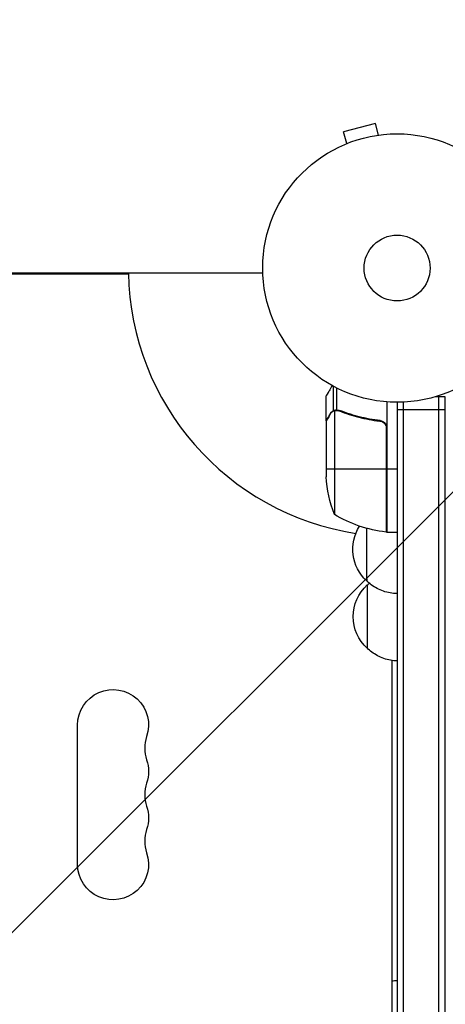
# Model space of a CAD drawing. Units: millimetres. Extents: x -3533 to 4592, y -2075 to 2017.
# Drawn here: x -1366 to -1198, y -50 to 339 of the extents above; entities that cross this region are included whole.
import ezdxf

# ---------------------------------------------------------------- set-up
doc = ezdxf.new("R2010")
doc.units = ezdxf.units.MM
doc.header["$LTSCALE"] = 20
doc.linetypes.add('HIDDEN', pattern=[9.525, 6.35, -3.175])
for name, color, linetype in [('2d', 230, 'Continuous'), ('AS-Free_Space', 31, 'HIDDEN'), ('AS-Free_Space_Hatch', 31, 'Continuous')]:
    doc.layers.add(name, color=color, linetype=linetype)

msp = doc.modelspace()

# ---------------------------------------------------------------- hatches: boundary and pattern name
at = {"layer": 'AS-Free_Space_Hatch'}
h = msp.add_hatch(dxfattribs=at)
h.set_pattern_fill('ANSI31', color=256, scale=100, angle=180, style=0)
edge = h.paths.add_edge_path()
edge.add_line((-1197.43, -1142.17), (-578.08, -1142.17))
edge.add_arc((-578.08, 848.8), 1990.97, 270, 312.57984)
edge.add_arc((1527.59, -1442.73), 1121.1, 94.15082, 132.57984, ccw=False)
edge.add_line((1446.44, -324.57), (2622.13, -289.39))
edge.add_arc((2592.22, 710.16), 1000, 271.71381, 451.71381)
edge.add_line((2562.32, 1709.71), (1078.68, 1665.32))
edge.add_arc((1147.25, -626.52), 2292.87, 91.71381, 139.65588)
edge.add_line((-600.3, 857.83), (-1197.43, 857.83))
edge.add_arc((-1197.43, -142.17), 1000, 90, 270)

# ---------------------------------------------------------------- linework, layer by layer
at = {"layer": '2d'}
for p, q in [((-1225.53, 297.63), (-1238.09, 294.27)), ((-1224.29, 292.99), (-1225.53, 297.63)), ((-1236.84, 289.63), (-1238.09, 294.27)), ((-1222.83, 293.18), (-1222.79, 293.19)), ((-1222.79, 293.19), (-1222.78, 293.18)), ((-1238.24, 289.05), (-1238.2, 289.06)), ((-1238.24, 289.05), (-1238.24, 289.04)), ((-1269.91, 238.5), (-1929.08, 238.5)), ((-1322.93, 238.14), (-1876.07, 238.14)), ((-1241.98, 184.25), (-1241.98, 193.79)), ((-1240.66, 184.52), (-1240.66, 193.1)), ((-1244.95, 180.21), (-1244.95, 190.01)), ((-1220.95, 187.66), (-1220.95, 136.25)), ((-1216.95, 187.5), (-1216.95, -471.58)), ((-1214.45, -471.64), (-1214.45, 187.56)), ((-1197.95, 189.7), (-1201.84, 189.7)), ((-1200.45, -473.78), (-1200.45, 189.7)), ((-1197.95, -473.78), (-1197.95, 189.7)), ((-1243.33, 183.02), (-1243.2, 183.02)), ((-1241.98, 184.25), (-1241.34, 184.25)), ((-1241.7, 184.15), (-1241.7, 143.25)), ((-1240.74, 184.3), (-1240.74, 184.3)), ((-1240.14, 184.25), (-1239.47, 184.25)), ((-1236.75, 183.02), (-1236.12, 183.02)), ((-1216.95, 184.7), (-1197.95, 184.7)), ((-1244.95, 180.21), (-1244.84, 180.21)), ((-1244.95, 180.01), (-1244.95, 158.09)), ((-1224.75, 180.21), (-1223.25, 180.21)), ((-1221.32, 178.11), (-1221.32, 136.27)), ((-1221.15, 136.26), (-1221.15, 177.11)), ((-1244.95, 161.25), (-1221.15, 161.25)), ((-1220.95, 161.25), (-1216.95, 161.25)), ((-1220.95, 136.25), (-1216.95, 136.25)), ((-1218.95, -369.78), (-1218.95, 85.55)), ((-1342.95, 5.09), (-1342.95, 60.09))]:
    msp.add_line(p, q, dxfattribs=at)
for radius in [53, 13]:
    msp.add_circle((-1216.95, 240.5), radius, dxfattribs=at)
for centre, radius, start, end in [((-1216.95, 240.5), 106, 181.0811, 261.1722), ((-1302.49, 50.93), 14, 160.8901, 199.1099), ((-1302.49, 32.59), 14, 160.8901, 199.1099), ((-1302.49, 14.26), 14, 160.8901, 199.1099)]:
    msp.add_arc(centre, radius, start, end, dxfattribs=at)
at = {"layer": '2d', "extrusion": (0, 0, -1)}
for centre, radius, start, end in [((1205.62, 159.7), 18.33, 32.0895, 33.2479), ((1195.05, 161.25), 50, 338.8998, 356.3757), ((1205.62, 159.7), 18.33, 326.7521, 327.9105), ((1215.69, 185.96), 50, 276.4728, 301.3497), ((1217.43, 129.46), 17, 312.668, 32.5582), ((1220.98, 139.25), 3, 273.1912, 276.4728), ((1217.24, 102.88), 17, 312.668, 47.332), ((1328.95, 60.09), 14, 0, 199.1099), ((1328.95, 41.76), 14, 160.8901, 199.1099), ((1328.95, 23.43), 14, 160.8901, 199.1099), ((1328.95, 5.09), 14, 160.8901, 0)]:
    msp.add_arc(centre, radius, start, end, dxfattribs=at)
at = {"layer": '2d'}
for centre, major_axis, start_param, end_param in [((-1228.95, 129.46), (0, 12.35), 0.834923, 3.140458), ((-1228.95, 129.46), (0, 12.5), 0.84573, 3.295533), ((-1216.95, 129.46), (0, 17.5), 1.172036, 3.128024), ((-1228.76, 102.88), (0, 12.5), 6.129245, 9.578718), ((-1228.76, 102.88), (0, 12.35), 0.001135, 3.140458)]:
    msp.add_ellipse(centre, major_axis=major_axis, ratio=0.001103, start_param=start_param, end_param=end_param, dxfattribs=at)
for points, knots in [([(-1242.58, 194.11), (-1242.83, 193.68), (-1243.07, 193.27), (-1243.46, 192.59), (-1243.63, 192.29), (-1243.86, 191.89), (-1243.97, 191.7), (-1244.08, 191.53), (-1244.14, 191.41), (-1244.17, 191.36), (-1244.7, 190.44), (-1244.95, 190.01), (-1244.95, 190.01)], [0.0535046, 0.0535046, 0.0535046, 0.0535046, 0.125, 0.125, 0.1875, 0.1875, 0.21875, 0.234375, 0.234375, 0.25, 0.25, 0.5, 0.5, 0.5, 0.5]), ([(-1243.34, 182.81), (-1243.75, 182.09), (-1244.1, 181.49), (-1244.64, 180.54), (-1244.84, 180.2), (-1244.95, 180.01)], [0, 0, 0, 0, 0.00517024, 0.00517024, 0.01034048, 0.01034048, 0.01034048, 0.01034048]), ([(-1242.08, 183.99), (-1242.32, 183.87), (-1242.55, 183.71), (-1242.87, 183.42), (-1242.97, 183.32), (-1243.16, 183.08), (-1243.25, 182.95), (-1243.34, 182.81)], [0, 0, 0, 0, 0.00218234, 0.00218234, 0.003273511, 0.003273511, 0.004364681, 0.004364681, 0.004364681, 0.004364681]), ([(-1243.33, 183.02), (-1243.25, 183.15), (-1243.16, 183.29), (-1243.01, 183.47), (-1242.95, 183.53), (-1242.87, 183.62), (-1242.82, 183.67), (-1242.77, 183.72), (-1242.74, 183.74), (-1242.73, 183.75), (-1242.72, 183.76), (-1242.72, 183.76), (-1242.5, 183.96), (-1242.25, 184.12), (-1241.98, 184.25)], [0, 0, 0, 0, 0.25, 0.25, 0.375, 0.375, 0.4375, 0.46875, 0.484375, 0.492187, 0.492187, 0.5, 0.5, 1, 1, 1, 1]), ([(-1241.98, 184.25), (-1241.92, 184.27), (-1241.85, 184.3), (-1241.69, 184.36), (-1241.59, 184.39), (-1241.38, 184.45), (-1241.26, 184.47), (-1241.01, 184.51), (-1240.87, 184.52), (-1240.72, 184.52)], [0, 0, 0, 0, 0.00051115, 0.00051115, 0.001022301, 0.001022301, 0.001533451, 0.001533451, 0.002044601, 0.002044601, 0.002044601, 0.002044601]), ([(-1239.62, 184.09), (-1237.2, 183.12), (-1234.68, 182.28), (-1229.42, 180.94), (-1226.68, 180.42), (-1223.81, 180.09)], [0, 0, 0, 0, 0.00859307, 0.00859307, 0.01718614, 0.01718614, 0.01718614, 0.01718614]), ([(-1223.62, 180.27), (-1226.48, 180.59), (-1229.24, 181.1), (-1232.59, 181.95), (-1233.25, 182.13), (-1234.57, 182.52), (-1235.22, 182.72), (-1237.15, 183.35), (-1238.39, 183.81), (-1239.61, 184.3)], [0.00267622, 0.00267622, 0.00267622, 0.00267622, 0.01136401, 0.01136401, 0.01353595, 0.01353595, 0.0157079, 0.0157079, 0.0200518, 0.0200518, 0.0200518, 0.0200518]), ([(-1223.81, 180.09), (-1223.54, 180.06), (-1223.27, 179.99), (-1222.88, 179.83), (-1222.75, 179.77), (-1222.51, 179.63), (-1222.4, 179.55), (-1222.07, 179.29), (-1221.87, 179.08), (-1221.63, 178.74), (-1221.56, 178.62), (-1221.43, 178.37), (-1221.37, 178.24), (-1221.32, 178.11)], [0, 0, 0, 0, 0.000839577, 0.000839577, 0.001259366, 0.001259366, 0.001679155, 0.001679155, 0.002518732, 0.002518732, 0.002938521, 0.002938521, 0.00335831, 0.00335831, 0.00335831, 0.00335831]), ([(-1223.62, 180.27), (-1223.44, 180.25), (-1223.26, 180.22), (-1222.92, 180.11), (-1222.75, 180.04), (-1222.42, 179.88), (-1222.27, 179.78), (-1221.98, 179.56), (-1221.84, 179.43), (-1221.6, 179.16), (-1221.49, 179.02), (-1221.3, 178.71), (-1221.22, 178.54), (-1221.09, 178.2), (-1221.04, 178.02), (-1220.97, 177.66), (-1220.95, 177.48), (-1220.95, 177.29)], [0, 0, 0, 0, 0.000547232, 0.000547232, 0.001094464, 0.001094464, 0.001641696, 0.001641696, 0.002188928, 0.002188928, 0.002736159, 0.002736159, 0.003283391, 0.003283391, 0.003830623, 0.003830623, 0.004377855, 0.004377855, 0.004377855, 0.004377855]), ([(-1216.95, 111.96), (-1218.79, 111.98), (-1220.65, 112.31), (-1224.08, 113.51), (-1225.71, 114.39), (-1227.78, 115.99), (-1228.39, 116.53), (-1228.95, 117.11)], [0.000026, 0.000026, 0.000026, 0.000026, 0.551295, 0.551295, 1.092632, 1.092632, 1.335322, 1.335322, 1.335322, 1.335322]), ([(-1216.95, 85.39), (-1218.73, 85.43), (-1220.52, 85.75), (-1223.89, 86.94), (-1225.52, 87.82), (-1227.59, 89.41), (-1228.2, 89.95), (-1228.76, 90.53)], [0.018991, 0.018991, 0.018991, 0.018991, 0.551295, 0.551295, 1.092632, 1.092632, 1.335322, 1.335322, 1.335322, 1.335322]), ([(-1218.95, -40.91), (-1218.95, -40.91), (-1218.95, -40.91), (-1218.29, -40.81), (-1217.62, -40.74), (-1216.95, -40.72)], [1.0918919, 1.0918919, 1.0918919, 1.0918919, 1.0926322, 1.0926322, 1.2927325, 1.2927325, 1.2927325, 1.2927325])]:
    msp.add_open_spline(points, degree=3, knots=knots, dxfattribs=at)
msp.add_rational_spline([(-1243.33, 183.02), (-1244.41, 181.15), (-1244.95, 180.21), (-1244.95, 180.21)], [1, 0.989183671007, 0.983775506511, 0.983775506511], degree=3, dxfattribs=at)
for points in [[(-1242.08, 183.99), (-1241.96, 184.05), (-1241.83, 184.1), (-1241.7, 184.15)], [(-1241.7, 184.15), (-1241.39, 184.25), (-1241.08, 184.3), (-1240.76, 184.3)], [(-1240.76, 184.3), (-1240.76, 184.3), (-1240.75, 184.3), (-1240.74, 184.3)], [(-1240.74, 184.3), (-1240.67, 184.3), (-1240.61, 184.3), (-1240.54, 184.3)], [(-1240.74, 184.3), (-1240.55, 184.3), (-1240.37, 184.29), (-1240.19, 184.25)], [(-1240.74, 184.3), (-1240.74, 184.3), (-1240.74, 184.3), (-1240.74, 184.3)], [(-1240.72, 184.52), (-1240.7, 184.52), (-1240.68, 184.52), (-1240.66, 184.52)], [(-1240.66, 184.52), (-1240.3, 184.51), (-1239.95, 184.44), (-1239.61, 184.3)], [(-1240.19, 184.25), (-1239.99, 184.22), (-1239.81, 184.16), (-1239.62, 184.09)], [(-1244.95, 180.01), (-1244.92, 180.06), (-1244.88, 180.13), (-1244.84, 180.21)], [(-1221.32, 178.11), (-1221.21, 177.79), (-1221.15, 177.46), (-1221.15, 177.11)], [(-1221.15, 146.38), (-1221.09, 146.4), (-1221.02, 146.42), (-1220.95, 146.44)], [(-1228.76, 115.23), (-1228.48, 115.53), (-1228.18, 115.81), (-1227.87, 116.09)]]:
    msp.add_open_spline(points, degree=3, dxfattribs=at)
at = {"layer": 'AS-Free_Space', "flags": 128}
msp.add_lwpolyline([(-1197.43, -1142.17), (-578.08, -1142.17, 0.187957), (769.04, -617.22, -0.169268), (1446.44, -324.57), (2622.13, -289.39, 1), (2562.32, 1709.71), (1078.68, 1665.32, 0.212292), (-600.3, 857.83), (-1197.43, 857.83, 1), (-1197.43, -1142.17)], format="xyb", close=True, dxfattribs=at)

doc.saveas('drawing.dxf')
